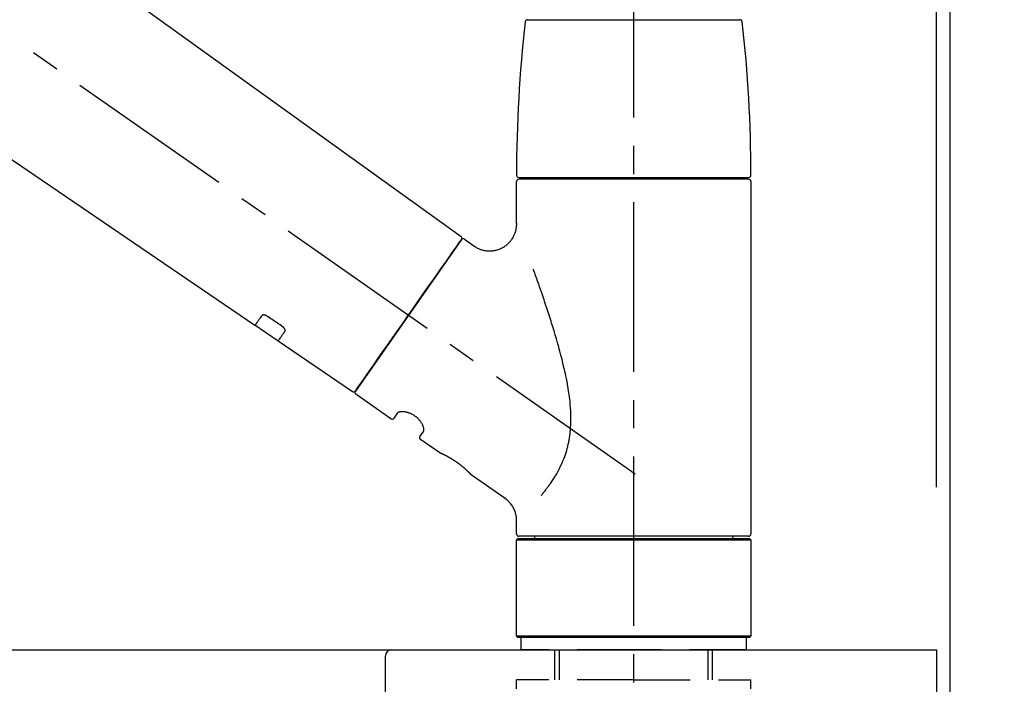
# Model space of a CAD drawing. Extents: x 55896 to 82369, y -22065 to -13195.
# Drawn here: x 76546 to 76764, y -19125 to -18978 of the extents above; entities that cross this region are included whole.
import ezdxf

# ---------------------------------------------------------------- set-up
doc = ezdxf.new("R2010")
doc.units = 0
doc.header["$LTSCALE"] = 50
doc.header["$MEASUREMENT"] = 0
doc.linetypes.add('CENTER2', pattern=[1.125, 0.75, -0.125, 0.125, -0.125])
doc.linetypes.add('DASHED', pattern=[0.75, 0.5, -0.25])
doc.layers.get('0').update_dxf_attribs({"linetype": 'CONTINUOUS'})
doc.layers.get('DEFPOINTS').update_dxf_attribs({"color": 146, "linetype": 'CONTINUOUS'})
for name, color, linetype in [('111-壁仕上', 3, 'CONTINUOUS'), ('126-甲板', 2, 'CONTINUOUS'), ('150-機器', 8, 'CONTINUOUS'), ('166-寸法B', 11, 'CONTINUOUS')]:
    doc.layers.add(name, color=color, linetype=linetype)
doc.styles.add('KH001', font='txt')
doc.dimstyles.new('KH1xx030', dxfattribs={"dimscale": 30, "dimtxt": 2, "dimasz": 0.6, "dimexe": 0.3, "dimexo": 1.2, "dimgap": 0.5, "dimtad": 3, "dimdec": 1, "dimdsep": 46, "dimlunit": 6, "dimtxsty": 'KH001', "dimblk": 'DOT', "dimcen": 1, "dimdle": 1, "dimclrd": 256, "dimclre": 256, "dimclrt": 256, "dimadec": 0, "dimazin": 0, "dimtfac": 1, "dimtdec": 1, "dimtix": 1, "dimtmove": 2, "dimatfit": 3, "dimldrblk": 'CLOSEDBLANK', "dimfxl": 1, "dimtolj": 1, "dimtzin": 0, "dimlwd": -1, "dimlwe": -1, "dimarcsym": 0})

# ---------------------------------------------------------------- blocks, each defined once
blk = doc.blocks.new('KHB800HL-10_D')
at = {"layer": '150-機器', "linetype": 'Continuous'}
for p, q in [((-219, 0), (219, 0)), ((219, 0), (235.5, 0)), ((217.5, -1.5), (217.5, -198.98))]:
    blk.add_line(p, q, dxfattribs=at)
blk.add_arc((219, -1.5), 1.5, 90, 180, dxfattribs=at)
blk = doc.blocks.new('F402_D')
at = {"layer": '150-機器', "color": 161, "linetype": 'CENTER2'}
blk.add_line((0, -53.67), (0, 250.27), dxfattribs=at)
at = {"layer": '150-機器', "color": 13, "linetype": 'CENTER2'}
blk.add_line((0.34, 36.17), (-286.53, 237.04), dxfattribs=at)
at = {"layer": '150-機器', "color": 13, "linetype": 'Continuous'}
for p, q in [((-158.24, 175.21), (-38.21, 88.74)), ((-83.81, 69.09), (-184.55, 137.62)), ((-23.49, 136.74), (0, 136.74)), ((0, 136.74), (23.49, 136.74)), ((-25.93, 91.62), (-25.93, 100.93)), ((-25.43, 101.83), (25.43, 101.83)), ((25.43, 101.43), (-25.43, 101.43)), ((-23.44, 101.43), (-23.44, 101.83)), ((23.44, 101.83), (23.44, 101.43)), ((25.93, 100.93), (25.93, 22.94)), ((-38.14, 88.07), (-61.59, 54.57)), ((-37.45, 88.19), (-35.35, 86.72)), ((-78.66, 65.58), (-83.85, 69.11)), ((-62.25, 54.41), (-78.7, 65.61)), ((-53.71, 48.44), (-61.47, 53.88)), ((-53.02, 48.57), (-52.2, 49.73)), ((-46.48, 45.72), (-47.3, 44.56)), ((-42.89, 40.86), (-47.18, 43.87)), ((-42.79, 40.81), (-42.79, 40.81)), ((-28.48, 30.78), (-35.99, 36.03)), ((-25.93, 22.94), (-25.93, 25.89)), ((-25.93, 21.64), (-25.63, 21.94)), ((-25.63, 21.94), (25.63, 21.94)), ((0, 22.44), (-25.43, 22.44)), ((-21.89, 21.94), (-21.89, 22.44)), ((25.43, 22.44), (0, 22.44)), ((21.89, 22.44), (21.89, 21.94)), ((25.63, 21.94), (25.93, 21.64)), ((-25.93, 21.64), (25.93, 21.64)), ((-25.93, 0.3), (-25.93, 21.64)), ((25.93, 21.64), (25.93, 0.3)), ((-25.63, 0), (-25.93, 0.3)), ((25.93, 0.3), (-25.93, 0.3)), ((25.63, 0), (-25.63, 0)), ((25.93, 0.3), (25.63, 0))]:
    blk.add_line(p, q, dxfattribs=at)
at = {"layer": '150-機器', "color": 13, "linetype": 'DASHED', "ltscale": 0.5}
for p, q in [((-24.93, -2.69), (-24.93, 0)), ((24.93, -2.69), (24.93, 0)), ((0, -2.69), (-24.93, -2.69)), ((-17.45, -9.33), (-17.45, -2.69)), ((-16.44, -9.33), (-16.44, -2.69)), ((24.93, -2.69), (0, -2.69)), ((16.44, -9.33), (16.44, -2.69)), ((17.45, -9.33), (17.45, -2.69)), ((0, -9.33), (-25.93, -9.33)), ((-25.93, -11.33), (-25.93, -9.33)), ((0, -9.33), (25.93, -9.33)), ((25.93, -11.33), (25.93, -9.33))]:
    blk.add_line(p, q, dxfattribs=at)
at = {"layer": '150-機器', "color": 13, "linetype": 'Continuous'}
for points in [[(-35.35, 86.7), (-35.35, 86.69), (-35.34, 86.69), (-35.34, 86.69), (-35.34, 86.69), (-35.29, 86.65), (-35.24, 86.61), (-35.19, 86.57), (-35.14, 86.53), (-35.04, 86.46), (-34.93, 86.4), (-34.82, 86.34), (-34.7, 86.28), (-34.54, 86.2), (-34.37, 86.12), (-34.2, 86.04), (-34.03, 85.97), (-33.84, 85.9), (-33.65, 85.84), (-33.46, 85.78), (-33.27, 85.73), (-33.07, 85.69), (-32.87, 85.65), (-32.67, 85.62), (-32.47, 85.6), (-32.26, 85.58), (-32.06, 85.57), (-31.85, 85.57), (-31.64, 85.58), (-31.44, 85.59), (-31.23, 85.61), (-31.02, 85.63), (-30.82, 85.67), (-30.61, 85.71), (-30.4, 85.76), (-30.19, 85.82), (-29.98, 85.88), (-29.77, 85.95), (-29.57, 86.04), (-29.37, 86.12), (-29.17, 86.22), (-28.98, 86.32), (-28.79, 86.43), (-28.6, 86.55), (-28.42, 86.68), (-28.25, 86.8), (-28.08, 86.93), (-27.92, 87.07), (-27.77, 87.21), (-27.62, 87.35), (-27.48, 87.5), (-27.35, 87.65), (-27.22, 87.81), (-27.1, 87.96), (-26.99, 88.12), (-26.88, 88.28), (-26.77, 88.44), (-26.68, 88.6), (-26.59, 88.77), (-26.5, 88.94), (-26.42, 89.1), (-26.35, 89.27), (-26.29, 89.44), (-26.23, 89.6), (-26.17, 89.77), (-26.12, 89.94), (-26.08, 90.1), (-26.04, 90.27), (-26, 90.44), (-25.98, 90.6), (-25.95, 90.76), (-25.94, 90.92), (-25.92, 91.08), (-25.91, 91.19), (-25.9, 91.3), (-25.9, 91.41), (-25.9, 91.52), (-25.9, 91.58), (-25.9, 91.64), (-25.91, 91.69), (-25.91, 91.75), (-25.91, 91.75), (-25.91, 91.76), (-25.91, 91.77), (-25.91, 91.77)], [(-39.58, 86.02), (-39.25, 86.48), (-38.95, 86.92), (-38.68, 87.3), (-38.46, 87.62), (-38.42, 87.68), (-38.37, 87.75), (-38.3, 87.84), (-38.21, 87.97), (-38.18, 88.02), (-38.15, 88.06), (-38.13, 88.08), (-38.14, 88.08), (-38.14, 88.07), (-38.14, 88.07), (-38.14, 88.07), (-38.14, 88.07)], [(-61.6, 54.57), (-61.6, 54.57), (-61.6, 54.57), (-61.59, 54.57), (-61.59, 54.57), (-61.31, 54.98), (-61.03, 55.38), (-60.75, 55.78), (-60.46, 56.19), (-59.73, 57.23), (-59, 58.28), (-58.27, 59.32), (-57.54, 60.37), (-56.51, 61.83), (-55.49, 63.29), (-54.47, 64.75), (-53.44, 66.21), (-52.28, 67.87), (-51.12, 69.53), (-49.96, 71.18), (-48.8, 72.84), (-47.69, 74.44), (-46.57, 76.04), (-45.45, 77.63), (-44.33, 79.23), (-43.42, 80.53), (-42.51, 81.83), (-41.6, 83.12), (-40.69, 84.42), (-40.42, 84.82), (-40.14, 85.22), (-39.86, 85.62), (-39.58, 86.02)], [(-20.46, 31.5), (-20.45, 31.52), (-20.43, 31.54), (-20.42, 31.55), (-20.41, 31.57), (-20.39, 31.58), (-20.38, 31.6), (-20.36, 31.62), (-20.35, 31.63), (-20.28, 31.72), (-20.2, 31.81), (-20.13, 31.9), (-20.06, 31.99), (-20, 32.06), (-19.94, 32.14), (-19.88, 32.21), (-19.82, 32.29), (-19.63, 32.51), (-19.45, 32.74), (-19.27, 32.98), (-19.09, 33.21), (-18.97, 33.37), (-18.85, 33.53), (-18.73, 33.7), (-18.61, 33.86), (-18.37, 34.2), (-18.13, 34.55), (-17.9, 34.9), (-17.67, 35.25), (-17.56, 35.43), (-17.44, 35.61), (-17.33, 35.79), (-17.22, 35.98), (-17.05, 36.27), (-16.89, 36.56), (-16.73, 36.85), (-16.58, 37.15), (-16.53, 37.25), (-16.47, 37.35), (-16.42, 37.45), (-16.37, 37.55), (-16.27, 37.76), (-16.17, 37.96), (-16.07, 38.17), (-15.98, 38.37), (-15.93, 38.47), (-15.89, 38.58), (-15.84, 38.68), (-15.79, 38.79), (-15.66, 39.1), (-15.52, 39.42), (-15.4, 39.74), (-15.27, 40.06), (-15.19, 40.28), (-15.12, 40.5), (-15.04, 40.73), (-14.97, 40.95), (-14.83, 41.4), (-14.71, 41.86), (-14.59, 42.32), (-14.48, 42.78), (-14.43, 43.02), (-14.38, 43.25), (-14.34, 43.48), (-14.29, 43.72), (-14.22, 44.19), (-14.15, 44.66), (-14.09, 45.13), (-14.03, 45.6), (-14.01, 45.84), (-13.99, 46.08), (-13.97, 46.32), (-13.96, 46.56), (-13.93, 47.04), (-13.91, 47.52), (-13.9, 48), (-13.9, 48.49), (-13.91, 48.73), (-13.91, 48.96), (-13.92, 49.2), (-13.92, 49.44), (-13.95, 50.16), (-13.98, 50.88), (-14.03, 51.59), (-14.09, 52.3), (-14.14, 52.78), (-14.21, 53.25), (-14.27, 53.72), (-14.34, 54.19), (-14.49, 55.14), (-14.66, 56.08), (-14.83, 57.01), (-15.02, 57.95), (-15.12, 58.41), (-15.22, 58.87), (-15.32, 59.33), (-15.43, 59.79), (-15.65, 60.7), (-15.87, 61.61), (-16.1, 62.52), (-16.34, 63.42), (-16.47, 63.87), (-16.59, 64.32), (-16.72, 64.76), (-16.84, 65.21), (-17.1, 66.1), (-17.36, 66.98), (-17.62, 67.87), (-17.89, 68.75), (-18.03, 69.19), (-18.16, 69.62), (-18.3, 70.06), (-18.44, 70.5), (-18.65, 71.15), (-18.86, 71.79), (-19.07, 72.44), (-19.29, 73.09), (-19.36, 73.3), (-19.43, 73.52), (-19.5, 73.73), (-19.57, 73.95), (-19.71, 74.37), (-19.85, 74.79), (-20, 75.22), (-20.14, 75.64), (-20.21, 75.85), (-20.28, 76.06), (-20.36, 76.27), (-20.43, 76.48), (-20.62, 77.04), (-20.82, 77.61), (-21.01, 78.18), (-21.21, 78.74), (-21.33, 79.09), (-21.46, 79.44), (-21.58, 79.8), (-21.71, 80.15), (-21.83, 80.49), (-21.95, 80.83), (-22.07, 81.17), (-22.2, 81.51)], [(-82.32, 71.22), (-82.44, 71.05), (-82.56, 70.87), (-82.68, 70.7), (-82.8, 70.52), (-82.9, 70.39), (-82.99, 70.26), (-83.09, 70.12), (-83.18, 69.99), (-83.31, 69.81), (-83.43, 69.63), (-83.56, 69.45), (-83.68, 69.27), (-83.71, 69.23), (-83.74, 69.19), (-83.77, 69.15), (-83.81, 69.09), (-83.81, 69.09), (-83.81, 69.08), (-83.81, 69.08), (-83.81, 69.08), (-83.81, 69.08), (-83.81, 69.08), (-83.81, 69.09), (-83.81, 69.09), (-83.81, 69.09), (-83.81, 69.09), (-83.81, 69.09), (-83.81, 69.09)], [(-81.15, 71.15), (-81.15, 71.15), (-81.16, 71.16), (-81.16, 71.16), (-81.17, 71.16), (-81.18, 71.17), (-81.19, 71.18), (-81.2, 71.18), (-81.21, 71.19), (-81.22, 71.2), (-81.24, 71.21), (-81.25, 71.22), (-81.27, 71.22), (-81.29, 71.23), (-81.31, 71.24), (-81.32, 71.25), (-81.34, 71.26), (-81.36, 71.27), (-81.38, 71.28), (-81.41, 71.29), (-81.43, 71.3), (-81.46, 71.31), (-81.49, 71.32), (-81.52, 71.34), (-81.55, 71.35), (-81.59, 71.36), (-81.63, 71.37), (-81.67, 71.38), (-81.7, 71.39), (-81.75, 71.39), (-81.79, 71.4), (-81.83, 71.4), (-81.87, 71.4), (-81.91, 71.4), (-81.95, 71.4), (-81.98, 71.4), (-82.02, 71.39), (-82.05, 71.38), (-82.08, 71.38), (-82.12, 71.37), (-82.15, 71.36), (-82.17, 71.35), (-82.19, 71.33), (-82.21, 71.32), (-82.23, 71.31), (-82.24, 71.3), (-82.26, 71.29), (-82.27, 71.27), (-82.28, 71.26), (-82.29, 71.26), (-82.3, 71.25), (-82.3, 71.24), (-82.31, 71.23), (-82.31, 71.23), (-82.31, 71.23), (-82.31, 71.22), (-82.32, 71.22)], [(-77.68, 68.8), (-77.97, 69), (-78.26, 69.19), (-78.55, 69.39), (-78.84, 69.58), (-79.12, 69.78), (-79.41, 69.98), (-79.7, 70.17), (-79.99, 70.37), (-80.28, 70.56), (-80.57, 70.76), (-80.86, 70.95), (-81.15, 71.15)], [(-78.69, 65.61), (-78.7, 65.61), (-78.7, 65.61), (-78.7, 65.61), (-78.7, 65.61), (-78.7, 65.61), (-78.7, 65.6), (-78.7, 65.6), (-78.7, 65.6), (-78.7, 65.6), (-78.7, 65.61), (-78.7, 65.61), (-78.69, 65.61), (-78.65, 65.67), (-78.62, 65.71), (-78.6, 65.75), (-78.57, 65.79), (-78.44, 65.97), (-78.32, 66.15), (-78.19, 66.33), (-78.06, 66.51), (-77.97, 66.65), (-77.88, 66.78), (-77.78, 66.92), (-77.69, 67.05), (-77.56, 67.23), (-77.44, 67.4), (-77.32, 67.58), (-77.2, 67.75)], [(-77.2, 67.75), (-77.19, 67.76), (-77.19, 67.76), (-77.19, 67.76), (-77.19, 67.77), (-77.18, 67.77), (-77.18, 67.78), (-77.17, 67.79), (-77.17, 67.8), (-77.16, 67.81), (-77.15, 67.83), (-77.15, 67.85), (-77.14, 67.86), (-77.14, 67.89), (-77.13, 67.91), (-77.13, 67.93), (-77.13, 67.96), (-77.13, 67.99), (-77.13, 68.02), (-77.13, 68.05), (-77.14, 68.09), (-77.15, 68.12), (-77.16, 68.16), (-77.17, 68.19), (-77.18, 68.23), (-77.2, 68.26), (-77.22, 68.3), (-77.24, 68.34), (-77.26, 68.37), (-77.28, 68.41), (-77.3, 68.44), (-77.32, 68.47), (-77.35, 68.5), (-77.37, 68.53), (-77.39, 68.55), (-77.41, 68.58), (-77.44, 68.6), (-77.45, 68.62), (-77.47, 68.64), (-77.49, 68.65), (-77.51, 68.67), (-77.53, 68.69), (-77.55, 68.71), (-77.57, 68.72), (-77.59, 68.74), (-77.61, 68.75), (-77.62, 68.76), (-77.64, 68.77), (-77.65, 68.78), (-77.66, 68.79), (-77.66, 68.79), (-77.67, 68.8), (-77.68, 68.8)], [(-46.48, 45.74), (-46.48, 45.74), (-46.48, 45.74), (-46.48, 45.74), (-46.48, 45.74), (-46.47, 45.74), (-46.47, 45.75), (-46.46, 45.75), (-46.46, 45.76), (-46.45, 45.8), (-46.44, 45.84), (-46.43, 45.87), (-46.42, 45.91), (-46.42, 45.98), (-46.42, 46.05), (-46.42, 46.11), (-46.43, 46.18), (-46.45, 46.28), (-46.47, 46.37), (-46.49, 46.47), (-46.52, 46.56), (-46.55, 46.67), (-46.59, 46.79), (-46.64, 46.9), (-46.68, 47.01), (-46.74, 47.13), (-46.8, 47.25), (-46.87, 47.36), (-46.94, 47.48), (-47.02, 47.6), (-47.1, 47.73), (-47.18, 47.85), (-47.27, 47.96), (-47.37, 48.08), (-47.47, 48.2), (-47.57, 48.31), (-47.67, 48.42), (-47.79, 48.53), (-47.9, 48.64), (-48.02, 48.75), (-48.15, 48.85), (-48.27, 48.94), (-48.4, 49.03), (-48.53, 49.12), (-48.66, 49.21), (-48.79, 49.29), (-48.92, 49.36), (-49.06, 49.43), (-49.19, 49.5), (-49.33, 49.56), (-49.46, 49.62), (-49.6, 49.67), (-49.74, 49.72), (-49.88, 49.77), (-50.01, 49.81), (-50.15, 49.85), (-50.29, 49.88), (-50.42, 49.91), (-50.55, 49.93), (-50.68, 49.95), (-50.82, 49.97), (-50.94, 49.98), (-51.06, 49.99), (-51.18, 49.99), (-51.3, 49.99), (-51.41, 49.99), (-51.51, 49.98), (-51.61, 49.96), (-51.71, 49.95), (-51.79, 49.94), (-51.87, 49.92), (-51.94, 49.89), (-52.02, 49.86), (-52.06, 49.84), (-52.09, 49.82), (-52.13, 49.8), (-52.17, 49.77), (-52.18, 49.76), (-52.18, 49.76), (-52.19, 49.75), (-52.2, 49.74), (-52.2, 49.74), (-52.2, 49.74), (-52.2, 49.74), (-52.2, 49.73)], [(-35.94, 36), (-35.94, 36), (-35.94, 36), (-35.94, 36), (-35.94, 36), (-35.94, 36), (-35.94, 36), (-35.94, 36), (-35.94, 36), (-35.94, 36), (-35.94, 36.01), (-35.95, 36.01), (-35.95, 36.01), (-35.95, 36.01), (-35.95, 36.01), (-35.96, 36.02), (-35.96, 36.02), (-35.97, 36.04), (-35.99, 36.05), (-36, 36.07), (-36.02, 36.08), (-36.02, 36.09), (-36.03, 36.09), (-36.03, 36.1), (-36.04, 36.11), (-36.05, 36.12), (-36.07, 36.14), (-36.08, 36.15), (-36.1, 36.16), (-36.11, 36.18), (-36.13, 36.2), (-36.14, 36.22), (-36.16, 36.23), (-36.18, 36.25), (-36.2, 36.28), (-36.22, 36.3), (-36.24, 36.32), (-36.27, 36.34), (-36.29, 36.36), (-36.31, 36.39), (-36.33, 36.41), (-36.35, 36.42), (-36.36, 36.44), (-36.37, 36.45), (-36.38, 36.46), (-36.43, 36.5), (-36.47, 36.55), (-36.51, 36.59), (-36.55, 36.63), (-36.58, 36.66), (-36.61, 36.69), (-36.64, 36.72), (-36.67, 36.75), (-36.73, 36.8), (-36.78, 36.85), (-36.83, 36.9), (-36.89, 36.95), (-36.91, 36.97), (-36.92, 36.99), (-36.94, 37.01), (-36.96, 37.02), (-37, 37.06), (-37.04, 37.1), (-37.08, 37.14), (-37.12, 37.17), (-37.14, 37.19), (-37.16, 37.21), (-37.18, 37.23), (-37.2, 37.25), (-37.27, 37.31), (-37.33, 37.36), (-37.4, 37.42), (-37.46, 37.48), (-37.51, 37.52), (-37.55, 37.56), (-37.6, 37.6), (-37.65, 37.64), (-37.72, 37.7), (-37.8, 37.77), (-37.87, 37.83), (-37.95, 37.89), (-37.97, 37.91), (-38, 37.93), (-38.02, 37.95), (-38.05, 37.97), (-38.1, 38.02), (-38.15, 38.06), (-38.21, 38.1), (-38.26, 38.14), (-38.31, 38.18), (-38.37, 38.23), (-38.42, 38.27), (-38.47, 38.31), (-38.53, 38.35), (-38.58, 38.39), (-38.64, 38.43), (-38.7, 38.48), (-38.75, 38.52), (-38.81, 38.56), (-38.86, 38.6), (-38.92, 38.64), (-38.95, 38.66), (-38.98, 38.68), (-39.01, 38.7), (-39.04, 38.72), (-39.12, 38.79), (-39.21, 38.85), (-39.3, 38.91), (-39.38, 38.97), (-39.44, 39.01), (-39.5, 39.05), (-39.56, 39.08), (-39.62, 39.12), (-39.7, 39.18), (-39.79, 39.23), (-39.88, 39.29), (-39.96, 39.34), (-39.99, 39.36), (-40.02, 39.38), (-40.05, 39.4), (-40.08, 39.42), (-40.14, 39.45), (-40.19, 39.49), (-40.25, 39.52), (-40.31, 39.56), (-40.34, 39.57), (-40.37, 39.59), (-40.4, 39.61), (-40.42, 39.63), (-40.51, 39.67), (-40.59, 39.72), (-40.68, 39.77), (-40.76, 39.82), (-40.81, 39.85), (-40.87, 39.88), (-40.92, 39.91), (-40.97, 39.94), (-41.05, 39.98), (-41.13, 40.02), (-41.2, 40.06), (-41.28, 40.1), (-41.31, 40.12), (-41.33, 40.13), (-41.36, 40.14), (-41.38, 40.16), (-41.43, 40.18), (-41.48, 40.21), (-41.53, 40.23), (-41.57, 40.25), (-41.6, 40.27), (-41.62, 40.28), (-41.64, 40.29), (-41.67, 40.3), (-41.73, 40.33), (-41.8, 40.37), (-41.86, 40.4), (-41.93, 40.43), (-41.97, 40.45), (-42.01, 40.47), (-42.05, 40.49), (-42.09, 40.51), (-42.16, 40.54), (-42.23, 40.57), (-42.3, 40.61), (-42.37, 40.64), (-42.4, 40.65), (-42.43, 40.67), (-42.46, 40.68), (-42.49, 40.69), (-42.53, 40.71), (-42.56, 40.72), (-42.6, 40.74), (-42.64, 40.76), (-42.65, 40.76), (-42.66, 40.77), (-42.67, 40.77), (-42.68, 40.78), (-42.7, 40.78), (-42.72, 40.79), (-42.74, 40.8), (-42.75, 40.81), (-42.76, 40.81), (-42.77, 40.81), (-42.78, 40.82), (-42.79, 40.82), (-42.8, 40.83), (-42.82, 40.83), (-42.84, 40.84), (-42.86, 40.85), (-42.87, 40.86), (-42.88, 40.86), (-42.89, 40.87), (-42.89, 40.87), (-42.89, 40.87), (-42.89, 40.86), (-42.89, 40.86), (-42.88, 40.86)], [(-42.68, 40.76), (-42.68, 40.77), (-42.69, 40.77), (-42.7, 40.77), (-42.71, 40.78), (-42.72, 40.78), (-42.73, 40.79), (-42.74, 40.79), (-42.75, 40.8), (-42.76, 40.8), (-42.77, 40.8), (-42.78, 40.81), (-42.78, 40.81), (-42.79, 40.81), (-42.79, 40.81), (-42.79, 40.81), (-42.79, 40.81), (-42.79, 40.81), (-42.79, 40.81), (-42.79, 40.81), (-42.79, 40.81)], [(-25.94, 25.89), (-25.94, 25.94), (-25.94, 25.98), (-25.93, 26.03), (-25.93, 26.08), (-25.93, 26.19), (-25.93, 26.31), (-25.94, 26.43), (-25.95, 26.54), (-25.97, 26.73), (-26, 26.91), (-26.03, 27.09), (-26.07, 27.27), (-26.13, 27.47), (-26.18, 27.67), (-26.25, 27.87), (-26.32, 28.07), (-26.4, 28.27), (-26.49, 28.46), (-26.59, 28.66), (-26.69, 28.85), (-26.8, 29.04), (-26.92, 29.23), (-27.05, 29.41), (-27.18, 29.58), (-27.32, 29.75), (-27.47, 29.91), (-27.63, 30.07), (-27.78, 30.23), (-27.89, 30.33), (-27.99, 30.43), (-28.1, 30.53), (-28.22, 30.62), (-28.28, 30.66), (-28.35, 30.7), (-28.41, 30.73), (-28.47, 30.77), (-28.47, 30.77), (-28.48, 30.77), (-28.48, 30.78), (-28.48, 30.78)]]:
    blk.add_lwpolyline(points, dxfattribs=at)
for centre, radius, start, end in [((273.27, 102.24), 299.21, 173.4651, 179.9836), ((-23.49, 136.24), 0.499, 90, 173.4651), ((23.49, 136.24), 0.499, 6.5349, 90), ((-273.27, 102.24), 299.21, 0.0164, 6.5349), ((-25.43, 102.33), 0.499, 179.9836, 270), ((-25.43, 100.93), 0.499, 90, 180), ((25.43, 102.33), 0.499, 270, 0.0164), ((25.43, 100.93), 0.499, 0, 90), ((-38.55, 88.36), 0.499, 325, 54.7271), ((-37.73, 87.78), 0.499, 55, 145), ((-62.01, 54.85), 0.499, 236.2642, 325), ((-61.19, 54.29), 0.499, 145, 235), ((-53.43, 48.85), 0.499, 235, 325), ((-46.89, 44.28), 0.499, 145, 235), ((-25.43, 22.94), 0.499, 180, 270), ((25.43, 22.94), 0.499, 270, 0)]:
    blk.add_arc(centre, radius, start, end, dxfattribs=at)
blk = doc.blocks.new('_Dot')
at = {"color": 0, "linetype": 'ByBlock', "lineweight": -2}
blk.add_line((-0.5, 0), (-1, 0), dxfattribs=at)
at = {"color": 0, "linetype": 'ByBlock', "const_width": 0.5}
blk.add_lwpolyline([(-0.25, 0, 1), (0.25, 0, 1)], format="xyb", close=True, dxfattribs=at)
blk = doc.blocks.new('*D124')
at = {"layer": '166-寸法B', "transparency": 16777216}
for p, q in [((76102.32, -19080.95), (76102.32, -18698.76)), ((76752.32, -19080.95), (76752.32, -18698.76)), ((76120.32, -18707.76), (76734.32, -18707.76))]:
    blk.add_line(p, q, dxfattribs=at)
at = {"layer": 'DEFPOINTS', "color": 0, "transparency": 16777216}
for p in [(76752.32, -18707.76), (76102.32, -19116.95), (76752.32, -19116.95)]:
    blk.add_point(p, dxfattribs=at)
at = {"layer": '166-寸法B', "transparency": 16777216, "xscale": 18, "yscale": 18, "zscale": 18, "rotation": 180}
blk.add_blockref('_Dot', (76102.32, -18707.76), dxfattribs=at)
at = {"layer": '166-寸法B', "transparency": 16777216, "xscale": 18, "yscale": 18, "zscale": 18}
blk.add_blockref('_Dot', (76752.32, -18707.76), dxfattribs=at)
at = {"layer": '166-寸法B', "transparency": 16777216, "insert": (76427.32, -18662.76), "char_height": 60, "attachment_point": 5, "style": 'KH001'}
blk.add_mtext('\\A1;650', dxfattribs=at)
blk = doc.blocks.new('_ClosedBlank')
at = {"color": 0, "linetype": 'ByBlock', "lineweight": -2}
for p, q in [((-1, 0.167), (0, 0)), ((-1, 0.167), (-1, -0.167)), ((0, 0), (-1, -0.167))]:
    blk.add_line(p, q, dxfattribs=at)
blk = doc.blocks.new('*D125')
at = {"layer": '166-寸法B', "transparency": 16777216}
for p, q in [((76749.32, -19080.95), (76749.32, -18833.76)), ((76752.32, -19080.95), (76752.32, -18833.76)), ((76731.32, -18842.76), (76713.32, -18842.76)), ((76752.32, -18842.76), (76749.32, -18842.76)), ((76752.32, -18842.76), (77219.03, -18842.76)), ((76770.32, -18842.76), (76788.32, -18842.76))]:
    blk.add_line(p, q, dxfattribs=at)
at = {"layer": 'DEFPOINTS', "color": 0, "transparency": 16777216}
for p in [(76749.32, -18842.76), (76749.32, -19116.95), (76752.32, -19116.95)]:
    blk.add_point(p, dxfattribs=at)
at = {"layer": '166-寸法B', "transparency": 16777216, "xscale": 18, "yscale": 18, "zscale": 18}
blk.add_blockref('_Dot', (76749.32, -18842.76), dxfattribs=at)
at = {"layer": '166-寸法B', "transparency": 16777216, "xscale": 18, "yscale": 18, "zscale": 18, "rotation": 180}
blk.add_blockref('_Dot', (76752.32, -18842.76), dxfattribs=at)
at = {"layer": '166-寸法B', "transparency": 16777216, "insert": (77014.52, -18792.75), "char_height": 60, "attachment_point": 5, "style": 'KH001'}
blk.add_mtext('\\A1;3〈ｸﾘｱﾗﾝｽ〉', dxfattribs=at)
blk = doc.blocks.new('*D126')
at = {"layer": '166-寸法B', "transparency": 16777216}
for p, q in [((76102.32, -19080.95), (76102.32, -18833.76)), ((76749.32, -19080.95), (76749.32, -18833.76)), ((76731.32, -18842.76), (76120.32, -18842.76))]:
    blk.add_line(p, q, dxfattribs=at)
at = {"layer": 'DEFPOINTS', "color": 0, "transparency": 16777216}
for p in [(76102.32, -18842.76), (76102.32, -19116.95), (76749.32, -19116.95)]:
    blk.add_point(p, dxfattribs=at)
at = {"layer": '166-寸法B', "transparency": 16777216, "xscale": 18, "yscale": 18, "zscale": 18, "rotation": 180}
blk.add_blockref('_Dot', (76102.32, -18842.76), dxfattribs=at)
at = {"layer": '166-寸法B', "transparency": 16777216, "xscale": 18, "yscale": 18, "zscale": 18}
blk.add_blockref('_Dot', (76749.32, -18842.76), dxfattribs=at)
at = {"layer": '166-寸法B', "transparency": 16777216, "insert": (76425.82, -18797.76), "char_height": 60, "attachment_point": 5, "style": 'KH001'}
blk.add_mtext('\\A1;647', dxfattribs=at)

msp = doc.modelspace()

# ---------------------------------------------------------------- linework, layer by layer
at = {"layer": '111-壁仕上', "ltscale": 2}
msp.add_lwpolyline([(75939.74, -19976.95), (76752.32, -19976.95), (76752.32, -17576.95), (75939.74, -17576.95)], dxfattribs=at)
at = {"layer": '126-甲板'}
msp.add_lwpolyline([(76102.32, -19116.95), (76749.32, -19116.95), (76749.32, -19156.95), (76102.32, -19156.95)], close=True, dxfattribs=at)

# ---------------------------------------------------------------- block references
at = {"layer": '150-機器'}
for name, p in [('F402_D', (76682.32, -19114.26)), ('KHB800HL-10_D', (76409.82, -19116.95))]:
    msp.add_blockref(name, p, dxfattribs=at)

# ---------------------------------------------------------------- dimensions: what is measured, and where the dimension line sits
at = {"layer": '166-寸法B'}
for base, p1, p2, picture, middle in [((76752.32, -18707.76), (76102.32, -19116.95), (76752.32, -19116.95), '*D124', (76427.32, -18662.76)), ((76102.32, -18842.76), (76749.32, -19116.95), (76102.32, -19116.95), '*D126', (76425.82, -18797.76))]:
    dim = msp.add_linear_dim(base=base, p1=p1, p2=p2, dimstyle='KH1xx030', dxfattribs=at)
    dim.commit()
    dim.dimension.update_dxf_attribs({"geometry": picture, "text_midpoint": middle})
dim = msp.add_linear_dim(base=(76749.32, -18842.76), p1=(76752.32, -19116.95), p2=(76749.32, -19116.95), text='<>〈ｸﾘｱﾗﾝｽ〉', dimstyle='KH1xx030', override={"dimtmove": 1}, dxfattribs=at)
dim.commit()
dim.dimension.update_dxf_attribs({"geometry": '*D125', "text_midpoint": (77014.52, -18862.61), "dimtype": 128})

doc.saveas('drawing.dxf')
